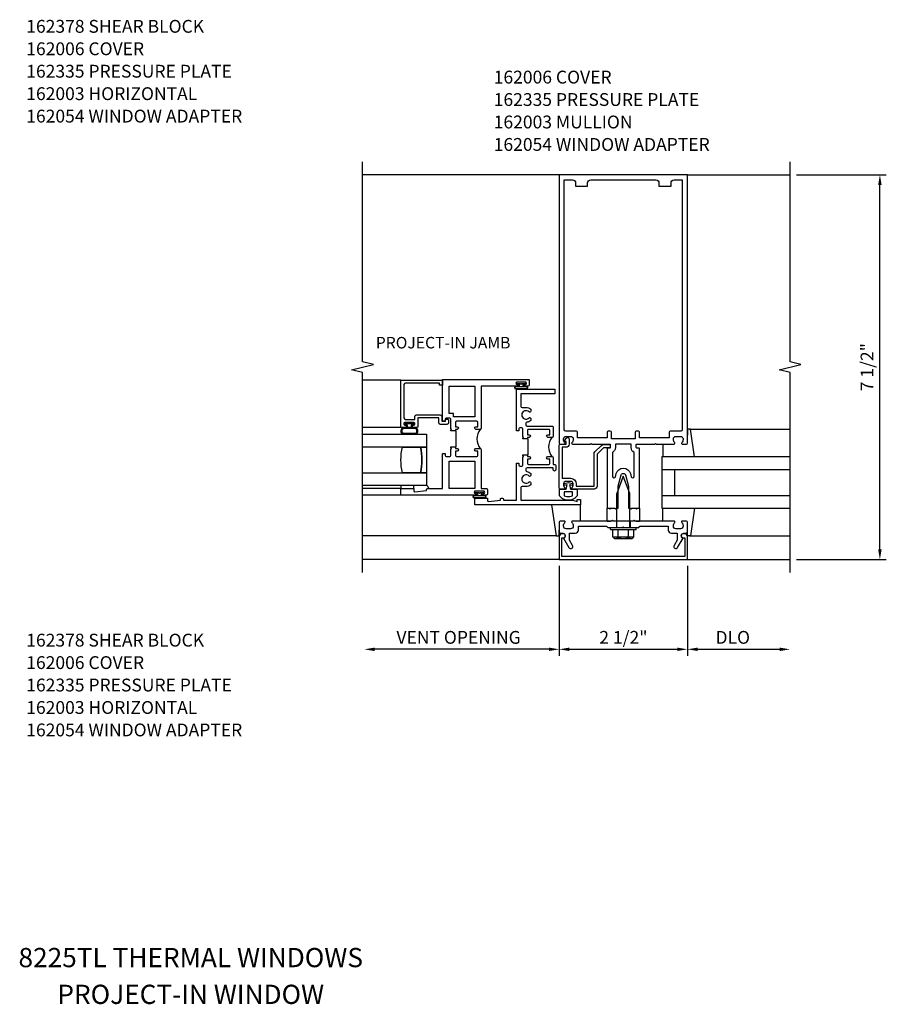
# Model space of a CAD drawing. Units: inches. Extents: x 0 to 161, y 0 to 79.
# Drawn here: x 77 to 94, y 40 to 60 of the extents above; entities that cross this region are included whole.
import ezdxf
from ezdxf.enums import TextEntityAlignment as Align

# ---------------------------------------------------------------- set-up
doc = ezdxf.new("R2010")
doc.units = ezdxf.units.IN
doc.header["$MEASUREMENT"] = 0
doc.layers.get('0').update_dxf_attribs({"color": 4})
for name, color, linetype in [('PART_NUMBERS', 6, 'Continuous'), ('R-ANNO-DIMS', 3, 'Continuous'), ('R-SWTS-DET1', 1, 'Continuous'), ('R-SWTS-DET2', 4, 'Continuous'), ('R-SWTS-DET3', 5, 'Continuous')]:
    doc.layers.add(name, color=color, linetype=linetype)
doc.styles.get("Standard").update_dxf_attribs({"font": 'arial.ttf'})

msp = doc.modelspace()

# ---------------------------------------------------------------- linework, layer by layer
at = {"layer": 'R-ANNO-DIMS', "linetype": 'ByBlock'}
for p, q in [((92.387599, 56.622864), (94.137599, 56.622864)), ((94.012599, 49.322864), (94.012599, 56.422864)), ((87.762599, 48.997864), (87.762599, 47.247864)), ((87.762599, 48.997864), (87.762599, 47.247864)), ((90.262599, 48.997864), (90.262599, 47.247864)), ((90.262599, 48.997864), (90.262599, 47.247864)), ((92.387599, 49.122864), (94.137599, 49.122864)), ((87.562599, 47.372864), (84.147984, 47.372864)), ((87.962599, 47.372864), (90.062599, 47.372864)), ((90.462599, 47.372864), (92.062599, 47.372864))]:
    msp.add_line(p, q, dxfattribs=at)
for points in [[(93.979266, 56.422864), (94.045933, 56.422864), (94.012599, 56.622864)], [(93.979266, 49.322864), (94.045933, 49.322864), (94.012599, 49.122864)], [(84.167906, 47.33953), (84.167906, 47.406197), (83.967906, 47.372864)], [(87.562599, 47.33953), (87.562599, 47.406197), (87.762599, 47.372864)], [(87.962599, 47.33953), (87.962599, 47.406197), (87.762599, 47.372864)], [(90.062599, 47.33953), (90.062599, 47.406197), (90.262599, 47.372864)], [(90.462599, 47.33953), (90.462599, 47.406197), (90.262599, 47.372864)], [(92.062599, 47.33953), (92.062599, 47.406197), (92.262599, 47.372864)]]:
    msp.add_solid(points, dxfattribs=at)
at = {"layer": 'R-SWTS-DET1'}
for p, q in [((87.762599, 56.622864), (83.930249, 56.622864)), ((90.262599, 56.622864), (92.262599, 56.622864)), ((84.678938, 52.622598), (83.930249, 52.622598)), ((84.678938, 50.379598), (83.930249, 50.379598)), ((88.699599, 50.122864), (88.762099, 50.122864)), ((89.263099, 50.122864), (89.325599, 50.122864)), ((88.699599, 49.872864), (88.762099, 49.872864)), ((88.762599, 49.747864), (89.262599, 49.747864)), ((88.879599, 49.872864), (88.879599, 49.747864)), ((89.145599, 49.872864), (89.145599, 49.747864)), ((89.263099, 49.872864), (89.325599, 49.872864)), ((87.762599, 49.122864), (83.930249, 49.122864)), ((90.262599, 49.122864), (92.262599, 49.122864))]:
    msp.add_line(p, q, dxfattribs=at)
for points in [[(83.930249, 48.872864), (83.930249, 52.766983), (83.717997, 52.819903), (84.142821, 52.925824), (83.930569, 52.978744), (83.930249, 56.872864)], [(92.262599, 48.872864), (92.262599, 52.766983), (92.050347, 52.819903), (92.475172, 52.925824), (92.262919, 52.978744), (92.262599, 56.872864)], [(85.739938, 51.316848), (85.754938, 51.316848), (85.754938, 51.629348), (85.740438, 51.629348)], [(87.143938, 51.161098), (87.158938, 51.161098), (87.158938, 51.473098), (87.143938, 51.473098)]]:
    msp.add_lwpolyline(points, dxfattribs=at)
for points in [[(87.762599, 51.392864, 0.414213562), (87.782599, 51.372864), (87.864599, 51.372864, 0.669376495), (87.875171, 51.398505, -0.199772927), (87.848599, 51.462355), (87.848599, 51.472864, -0.414213562), (87.898599, 51.522864), (87.986599, 51.522864, -0.414213562), (88.036599, 51.472864), (88.036599, 51.462355, -0.199772927), (88.010028, 51.398505, 0.669376495), (88.020599, 51.372864), (88.372599, 51.372864), (88.387599, 51.387864), (88.402599, 51.372864), (88.749599, 51.372864, -0.414213562), (88.759599, 51.362864), (88.759599, 51.306864, -0.414213562), (88.749599, 51.296864), (88.709599, 51.296864, 0.414213562), (88.699599, 51.286864), (88.699599, 50.122864), (88.739599, 50.122864), (88.754599, 50.107864), (88.769599, 50.122864), (88.842599, 50.122864), (88.857599, 50.107864), (88.872599, 50.122864), (88.912599, 50.122864), (88.912599, 50.552864), (88.971042, 50.770976, -0.767326988), (89.054156, 50.770976), (89.112599, 50.552864), (89.112599, 50.122864), (89.152599, 50.122864), (89.167599, 50.107864), (89.182599, 50.122864), (89.255599, 50.122864), (89.270599, 50.107864), (89.285599, 50.122864), (89.325599, 50.122864), (89.325599, 51.286864, 0.414213562), (89.315599, 51.296864), (89.275599, 51.296864, -0.414213562), (89.265599, 51.306864), (89.265599, 51.362864, -0.414213562), (89.275599, 51.372864), (89.622599, 51.372864), (89.637599, 51.387864), (89.652599, 51.372864), (90.004599, 51.372864, 0.669376495), (90.015171, 51.398505, -0.199772927), (89.988599, 51.462355), (89.988599, 51.472864, -0.414213562), (90.038599, 51.522864), (90.126599, 51.522864, -0.414213562), (90.176599, 51.472864), (90.176599, 51.462355, -0.199772927), (90.150028, 51.398505, 0.669376495), (90.160599, 51.372864), (90.242599, 51.372864, 0.414213562), (90.262599, 51.392864), (90.262599, 56.622864), (87.762599, 56.622864)], [(88.117599, 51.602864, 0.414213562), (88.097599, 51.622864), (87.892599, 51.622864, -0.414213562), (87.862599, 51.652864), (87.862599, 56.522864), (88.022599, 56.522864, -0.414213562), (88.082599, 56.462864), (88.082599, 56.402864), (88.317599, 56.402864), (88.317599, 56.462864, -0.414213562), (88.377599, 56.522864), (89.647599, 56.522864, -0.414213562), (89.707599, 56.462864), (89.707599, 56.402864), (89.942599, 56.402864), (89.942599, 56.462864, -0.414213562), (90.002599, 56.522864), (90.162599, 56.522864), (90.162599, 51.652864, -0.414213562), (90.132599, 51.622864), (89.927599, 51.622864, 0.414213562), (89.907599, 51.602864), (89.907599, 51.497864), (89.325599, 51.497864), (89.325599, 51.602864, 0.414213562), (89.305599, 51.622864), (89.265599, 51.622864, 0.414213562), (89.245599, 51.602864), (89.245599, 51.472864), (88.779599, 51.472864), (88.779599, 51.602864, 0.414213562), (88.759599, 51.622864), (88.719599, 51.622864, 0.414213562), (88.699599, 51.602864), (88.699599, 51.497864), (88.117599, 51.497864)], [(84.738938, 51.759725, 0.414213562), (84.753938, 51.744725), (84.766438, 51.744725, -0.414213562), (84.781438, 51.729725), (84.781438, 51.709725, -0.414213562), (84.766438, 51.694725), (84.693938, 51.694725, -0.414213562), (84.678938, 51.709725), (84.678938, 52.622598), (85.491438, 52.622598), (85.491438, 52.525098), (85.428938, 52.525098), (85.428938, 52.562598), (84.768938, 52.562598, 0.414213562), (84.738938, 52.532598), (84.738938, 51.884725, 0.414213562), (84.768938, 51.854725), (84.948938, 51.854725), (84.948938, 51.912273, -0.414213562), (84.978938, 51.942273), (85.445938, 51.942273, -0.414213562), (85.475938, 51.912273), (85.475938, 51.817098), (85.545938, 51.817098), (85.545938, 51.847098, -0.414213562), (85.560938, 51.862098), (85.590938, 51.862098, -0.414213562), (85.605938, 51.847098), (85.605938, 51.787098, -0.414213562), (85.575938, 51.757098), (85.445938, 51.757098, -0.414213562), (85.415938, 51.787098), (85.415938, 51.882273), (85.008938, 51.882273), (85.008938, 51.709725, -0.414213562), (84.993938, 51.694725), (84.921438, 51.694725, -0.414213562), (84.906438, 51.709725), (84.906438, 51.729725, -0.414213562), (84.921438, 51.744725), (84.933938, 51.744725, 0.414213562), (84.948938, 51.759725), (84.948938, 51.779725, 0.414213562), (84.933938, 51.794725), (84.753938, 51.794725, 0.414213562), (84.738938, 51.779725)], [(86.943938, 52.504598), (86.241438, 52.504598), (86.241438, 51.680848, -0.414213562), (86.221438, 51.660848), (86.140438, 51.660848, -1), (86.140438, 51.710848), (86.177938, 51.710848), (86.177938, 51.797098, 0.414213562), (86.157938, 51.817098), (85.760438, 51.817098, 0.414213562), (85.740438, 51.797098), (85.740438, 51.710848), (85.777938, 51.710848, -1), (85.777938, 51.660848), (85.740438, 51.660848), (85.740438, 51.629348), (85.740438, 51.629348), (85.650438, 51.629348), (85.650438, 51.645848), (85.665438, 51.660848), (85.650438, 51.675848), (85.650438, 51.859598, 0.414213562), (85.630438, 51.879598), (85.561438, 51.879598, 0.414213562), (85.541438, 51.859598), (85.541438, 51.827098, -0.414213562), (85.531438, 51.817098), (85.501438, 51.817098, -0.414213562), (85.491438, 51.827098), (85.491438, 52.629598), (87.178938, 52.629598), (87.178938, 52.524598, -0.414213562), (87.158938, 52.504598), (87.100938, 52.504598, -1), (87.100938, 52.536598), (87.106938, 52.536598, 1), (87.106938, 52.580598), (86.937938, 52.580598, 1), (86.937938, 52.536598), (86.943938, 52.536598, -1)], [(87.181438, 51.554598, -1), (87.181438, 51.504598), (87.143938, 51.504598), (87.143938, 51.473098), (87.053938, 51.473098), (87.053938, 51.489598), (87.068938, 51.504598), (87.053938, 51.519598), (87.053938, 51.672098, 0.414213562), (87.033938, 51.692098), (86.998938, 51.692098, 0.414213562), (86.978938, 51.672098), (86.978938, 51.639598, -0.414213562), (86.968938, 51.629598), (86.938938, 51.629598, -0.414213562), (86.928938, 51.639598), (86.928938, 52.442098), (87.678938, 52.442098), (87.678938, 52.352098), (87.018938, 52.352098), (87.018938, 52.107098, 0.414213562), (87.038938, 52.087098), (87.116438, 52.087098, -0.17701428), (87.209938, 52.052926), (87.209938, 52.013541, -0.6733243), (87.175597, 51.999601, 2.463527048), (87.175597, 51.884596, -0.6733243), (87.209938, 51.870656), (87.209938, 51.831271, -0.145842723), (87.134014, 51.798168, 0.379055414), (87.116438, 51.778315), (87.116438, 51.745848, 0.414213562), (87.136438, 51.725848), (87.626938, 51.725848, -0.414213562), (87.646938, 51.705848), (87.646938, 51.524598, -0.414213562), (87.626938, 51.504598), (87.543938, 51.504598, -1), (87.543938, 51.554598), (87.581938, 51.554598), (87.581938, 51.640848, 0.414213562), (87.561938, 51.660848), (87.163938, 51.660848, 0.414213562), (87.143938, 51.640848), (87.143938, 51.554598)], [(87.898086, 51.370929), (87.898086, 51.420929), (87.878086, 51.420929, -0.641869442), (87.866728, 51.445726), (87.905369, 51.490524, -0.69514325), (87.958086, 51.470929), (87.958086, 51.370929, -0.414213562), (87.898086, 51.310929), (87.821086, 51.310929), (87.821086, 50.705929), (87.985086, 50.705929, -0.414213562), (88.095086, 50.595929), (88.095086, 50.555929), (88.443086, 50.555929), (88.443086, 51.177929, -0.198912367), (88.460659, 51.220355), (88.585659, 51.345355, -0.198912367), (88.628086, 51.362929), (88.738086, 51.362929, -0.414213562), (88.758086, 51.342929), (88.758086, 51.322929, -0.414213562), (88.738086, 51.302929), (88.628086, 51.302929), (88.503086, 51.177929), (88.503086, 50.555929, -0.414213562), (88.443086, 50.495929), (88.019086, 50.495929, -0.669376495), (88.008514, 50.52157, 0.199772927), (88.035086, 50.58542), (88.035086, 50.595929, 0.414213562), (87.985086, 50.645929), (87.897086, 50.645929, 0.414213562), (87.847086, 50.595929), (87.847086, 50.58542, 0.199772927), (87.873657, 50.52157, -0.669376495), (87.863086, 50.495929), (87.781086, 50.495929, -0.414213562), (87.761086, 50.515929), (87.761086, 51.350929, -0.414213562), (87.781086, 51.370929)], [(85.650438, 51.316848), (85.740438, 51.316848), (85.740438, 51.285848), (85.777938, 51.285848, -1), (85.777938, 51.235848), (85.740438, 51.235848), (85.740438, 51.149598, 0.414213562), (85.760438, 51.129598), (86.157938, 51.129598, 0.414213562), (86.177938, 51.149598), (86.177938, 51.235848), (86.140438, 51.235848, -1), (86.140438, 51.285848), (86.221438, 51.285848, -0.414213562), (86.241438, 51.265848), (86.241438, 50.504598), (86.346438, 50.504598, -0.414213562), (86.366438, 50.484598), (86.366438, 50.399598, -0.414213562), (86.346438, 50.379598), (86.288438, 50.379598, -1), (86.288438, 50.411598), (86.294438, 50.411598, 1), (86.294438, 50.455598), (86.125438, 50.455598, 1), (86.125438, 50.411598), (86.131438, 50.411598, -1), (86.131438, 50.379598), (84.678938, 50.379598), (84.678938, 50.504598), (84.928938, 50.504598), (84.928938, 50.464598, 0.446445982), (84.95111, 50.444717), (85.178938, 50.469598), (85.178938, 50.484598, -0.414213562), (85.198938, 50.504598), (85.491438, 50.504598), (85.491438, 51.182098, -0.414213562), (85.501438, 51.192098), (85.531438, 51.192098, -0.414213562), (85.541438, 51.182098), (85.541438, 51.149598, 0.414213562), (85.561438, 51.129598), (85.630438, 51.129598, 0.414213562), (85.650438, 51.149598), (85.650438, 51.270848), (85.665438, 51.285848), (85.650438, 51.300848)], [(88.799599, 51.208884), (88.799599, 50.745385, 0.876976463), (88.858577, 50.73762), (88.87445, 50.796858, -0.767326988), (89.150749, 50.796858), (89.166621, 50.73762, 0.876976463), (89.225599, 50.745385), (89.225599, 51.208884, -0.281861054), (89.165599, 51.306864), (89.165599, 51.372864), (88.859599, 51.372864), (88.859599, 51.306864, -0.281861054)], [(87.116438, 50.547098), (87.038938, 50.547098, 0.414213562), (87.018938, 50.527098), (87.018938, 50.282098), (88.019938, 50.282098), (88.113938, 50.257098), (88.113938, 50.292098), (88.178938, 50.292098), (88.178938, 50.192098), (86.116438, 50.192098), (86.116438, 50.317098), (86.366438, 50.317098), (86.366438, 50.276919, 0.446679256), (86.388625, 50.257039), (86.616438, 50.282098), (86.616438, 50.297098, -0.414213562), (86.636438, 50.317098), (86.658938, 50.317098, -0.414213562), (86.678938, 50.297098), (86.678938, 50.282098), (86.928938, 50.282098), (86.928938, 50.994598, -0.414213562), (86.938938, 51.004598), (86.968938, 51.004598, -0.414213562), (86.978938, 50.994598), (86.978938, 50.962098, 0.414213562), (86.998938, 50.942098), (87.033938, 50.942098, 0.414213562), (87.053938, 50.962098), (87.053938, 51.114598), (87.068938, 51.129598), (87.053938, 51.144598), (87.053938, 51.161098), (87.143938, 51.161098), (87.143938, 51.129598), (87.181438, 51.129598, -1), (87.181438, 51.079598), (87.143938, 51.079598), (87.143938, 50.993348, 0.414213562), (87.163938, 50.973348), (87.561938, 50.973348, 0.414213562), (87.581938, 50.993348), (87.581938, 51.079598), (87.543938, 51.079598, -1), (87.543938, 51.129598), (87.626938, 51.129598, -0.414213562), (87.646938, 51.109598), (87.646938, 50.973348), (87.676438, 50.973348, -0.414213562), (87.696438, 50.953348), (87.696438, 50.873348, -1), (87.646438, 50.873348), (87.646438, 50.908348), (87.136438, 50.908348, 0.414213562), (87.116438, 50.888348), (87.116438, 50.855882, 0.379055414), (87.134014, 50.836029, -0.145842723), (87.209938, 50.802926), (87.209938, 50.763541, -0.6733243), (87.175597, 50.749601, 2.463527048), (87.175597, 50.634596, -0.6733243), (87.209938, 50.620656), (87.209938, 50.581271, -0.17701428)], [(89.948599, 49.636864), (90.062599, 49.636864), (90.062599, 49.502039), (90.001876, 49.396864, 1), (90.071158, 49.356864), (90.176599, 49.539493, -0.849090459), (90.192599, 49.636864), (90.232599, 49.636864, 0.414213562), (90.262599, 49.666864), (90.262599, 49.852864, 0.414213562), (90.242599, 49.872864), (90.160599, 49.872864, 0.669376495), (90.150028, 49.847222, -0.199772927), (90.176599, 49.783372), (90.176599, 49.772864, -0.414213562), (90.126599, 49.722864), (90.038599, 49.722864, -0.414213562), (89.988599, 49.772864), (89.988599, 49.783372, -0.199772927), (90.015171, 49.847222, 0.669376495), (90.004599, 49.872864), (89.237599, 49.872864), (89.222599, 49.887864), (89.207599, 49.872864), (88.817599, 49.872864), (88.802599, 49.887864), (88.787599, 49.872864), (88.020599, 49.872864, 0.669376495), (88.010028, 49.847222, -0.199772927), (88.036599, 49.783372), (88.036599, 49.772864, -0.414213562), (87.986599, 49.722864), (87.898599, 49.722864, -0.414213562), (87.848599, 49.772864), (87.848599, 49.783372, -0.199772927), (87.875171, 49.847222, 0.669376495), (87.864599, 49.872864), (87.782599, 49.872864, 0.414213562), (87.762599, 49.852864), (87.762599, 49.666864, 0.414213562), (87.792599, 49.636864), (87.832599, 49.636864, -0.849090459), (87.848599, 49.539493), (87.95404, 49.356864, 1), (88.023322, 49.396864), (87.962599, 49.502039), (87.962599, 49.636864), (88.076599, 49.636864, 0.414213562), (88.136599, 49.696864), (88.136599, 49.772864), (88.687599, 49.772864), (88.712599, 49.747864), (88.997599, 49.747864), (89.012599, 49.762864), (89.027599, 49.747864), (89.312599, 49.747864), (89.337599, 49.772864), (89.888599, 49.772864), (89.888599, 49.696864, 0.414213562)], [(87.812599, 49.182864), (87.812599, 49.546864), (87.842599, 49.546864, 1), (87.842599, 49.626864), (87.822599, 49.626864, 0.414213562), (87.762599, 49.566864), (87.762599, 49.122864), (90.262599, 49.122864), (90.262599, 49.566864, 0.414213562), (90.202599, 49.626864), (90.182599, 49.626864, 1), (90.182599, 49.546864), (90.212599, 49.546864), (90.212599, 49.182864)]]:
    msp.add_lwpolyline(points, format="xyb", close=True, dxfattribs=at)
for points in [[(85.706438, 51.907098), (85.706438, 51.969598), (85.616438, 51.969598), (85.616438, 52.504598), (86.116438, 52.504598), (86.116438, 51.907098)], [(86.116438, 50.504598), (85.616438, 50.504598), (85.616438, 51.039598), (86.116438, 51.039598)]]:
    msp.add_lwpolyline(points, close=True, dxfattribs=at)
for points in [[(86.221438, 51.660848, 0.32), (86.221438, 51.285848)], [(87.616938, 51.504598, 0.32), (87.616938, 51.129598)]]:
    msp.add_lwpolyline(points, format="xyb", dxfattribs=at)
at = {"layer": 'R-SWTS-DET2'}
for p, q in [((87.122794, 52.442098), (86.923082, 52.442098)), ((84.693938, 51.694725), (83.930249, 51.69463)), ((90.322985, 51.662619), (90.262985, 51.662619)), ((90.262985, 51.662619), (90.262985, 51.546988)), ((90.30562, 51.662619), (92.262599, 51.662619)), ((90.39952, 51.122619), (90.322985, 51.662619)), ((89.782985, 51.372619), (89.782985, 51.122619)), ((89.012599, 50.747864), (88.887219, 50.412864)), ((89.137989, 50.412864), (89.012599, 50.747864)), ((84.678938, 50.504598), (83.930249, 50.504598)), ((87.761521, 50.491011), (87.761521, 50.37356)), ((87.891521, 50.491011), (87.761521, 50.491011)), ((87.851984, 50.590345), (87.851965, 50.58355)), ((87.851965, 50.58355), (87.855382, 50.577675)), ((87.855282, 50.596055), (87.851984, 50.590345)), ((87.861158, 50.599472), (87.855282, 50.596055)), ((87.855382, 50.577675), (87.861092, 50.574379)), ((87.861092, 50.574379), (87.867887, 50.574361)), ((87.941521, 50.621011), (87.861158, 50.599476)), ((87.861158, 50.599476), (87.861158, 50.599472)), ((87.867887, 50.574361), (87.911521, 50.586054)), ((87.911521, 50.586054), (87.891521, 50.491011)), ((88.021887, 50.599476), (87.941521, 50.621011)), ((87.991521, 50.491011), (87.971521, 50.586054)), ((87.971521, 50.586054), (88.015158, 50.574361)), ((88.121521, 50.491011), (87.991521, 50.491011)), ((88.015158, 50.574361), (88.021953, 50.574382)), ((88.021883, 50.599472), (88.021887, 50.599476)), ((88.027759, 50.596058), (88.021883, 50.599472)), ((88.021953, 50.574382), (88.027662, 50.577678)), ((88.027662, 50.577678), (88.031076, 50.583554)), ((88.031055, 50.590349), (88.027759, 50.596058)), ((88.031076, 50.583554), (88.031055, 50.590349)), ((88.121521, 50.373581), (88.121521, 50.491011)), ((86.309794, 50.317098), (86.110082, 50.317098)), ((87.761521, 50.373563), (87.761548, 50.373531)), ((87.761521, 50.37356), (87.7992, 50.334183)), ((87.7992, 50.334183), (87.843159, 50.306082)), ((87.843159, 50.306082), (87.891321, 50.289228)), ((88.021521, 50.444351), (87.861521, 50.444351)), ((87.861521, 50.444351), (87.861521, 50.366831)), ((87.861521, 50.366832), (87.861552, 50.36682)), ((87.861521, 50.366831), (87.914208, 50.34965)), ((87.891321, 50.289228), (87.941583, 50.283619)), ((87.914208, 50.34965), (87.968928, 50.349664)), ((87.941583, 50.283619), (87.991842, 50.289256)), ((87.968928, 50.349664), (88.021521, 50.366846)), ((87.991842, 50.289256), (88.039995, 50.306137)), ((88.021521, 50.366846), (88.021521, 50.444351)), ((88.021576, 50.366864), (88.021521, 50.366832)), ((88.039995, 50.306137), (88.083938, 50.334262)), ((88.083938, 50.334262), (88.121521, 50.373581)), ((88.887219, 49.747864), (88.887219, 50.412864)), ((89.137989, 49.747864), (89.137989, 50.412864)), ((87.616436, 50.192098), (87.702214, 49.586888)), ((88.179714, 49.876888), (88.179714, 50.192098)), ((88.699599, 49.872864), (88.699599, 50.122864)), ((89.325599, 50.122864), (89.325599, 49.872864)), ((89.782985, 49.873109), (89.782985, 50.123109)), ((90.39952, 50.123109), (90.322985, 49.583109)), ((88.762599, 49.707864), (88.762599, 49.747864)), ((89.262599, 49.707864), (89.262599, 49.747864)), ((87.719579, 49.583109), (83.930249, 49.583109)), ((87.702214, 49.586888), (87.762214, 49.586888)), ((87.702214, 49.583109), (87.762214, 49.583109)), ((87.762214, 49.586888), (87.762214, 49.702519)), ((88.762599, 49.707864), (89.262599, 49.707864)), ((88.809689, 49.568184), (88.809689, 49.707864)), ((88.826009, 49.564259), (89.199199, 49.564259)), ((88.826009, 49.545554), (88.826009, 49.564259)), ((88.860419, 49.533259), (89.164794, 49.533259)), ((88.911144, 49.568184), (88.911144, 49.707864)), ((89.114064, 49.568184), (89.114064, 49.707864)), ((89.199199, 49.545554), (89.199199, 49.564259)), ((89.215519, 49.568184), (89.215519, 49.707864)), ((90.262985, 49.583109), (90.262985, 49.69874)), ((90.322985, 49.583109), (90.262985, 49.583109)), ((90.30562, 49.583109), (92.262599, 49.583109))]:
    msp.add_line(p, q, dxfattribs=at)
for points in [[(87.052938, 52.552598), (87.052938, 52.508565, -0.029607913), (87.059871, 52.504598), (87.122794, 52.504598, -0.8), (87.122794, 52.442098), (86.923082, 52.442098, -0.8), (86.923082, 52.504598), (86.986006, 52.504598, -0.029607913), (86.992938, 52.508565), (86.992938, 52.552598)], [(84.808938, 51.694726), (84.808938, 51.743865), (84.765438, 51.743865, -1), (84.765438, 51.773865), (84.922438, 51.773865, -1), (84.922438, 51.743865), (84.878938, 51.743865), (84.878938, 51.694726)], [(86.239938, 50.427598), (86.239938, 50.383565, -0.029607913), (86.246871, 50.379598), (86.309794, 50.379598, -0.8), (86.309794, 50.317098), (86.110082, 50.317098, -0.8), (86.110082, 50.379598), (86.173006, 50.379598, -0.029607913), (86.179938, 50.383565), (86.179938, 50.427598)]]:
    msp.add_lwpolyline(points, format="xyb", dxfattribs=at)
for points in [[(87.122794, 52.497598, -0.742268041), (87.122794, 52.449098), (86.923082, 52.449098, -0.742268041), (86.923082, 52.497598)], [(84.961152, 51.564598, 0.763339244), (84.961152, 51.694726), (84.726725, 51.694726, 0.7600913), (84.72628, 51.564598)], [(84.726725, 51.584598), (84.961152, 51.584598, 0.67679696), (84.961152, 51.674726), (84.726725, 51.674726, 0.67679696)], [(86.309794, 50.372598, -0.742268041), (86.309794, 50.324098), (86.110082, 50.324098, -0.742268041), (86.110082, 50.372598)]]:
    msp.add_lwpolyline(points, format="xyb", close=True, dxfattribs=at)
for points in [[(87.007938, 52.552598), (87.022938, 52.537598), (87.037938, 52.552598), (87.052938, 52.552598), (87.116688, 52.552598), (87.116688, 52.580598), (86.929188, 52.580598), (86.929188, 52.552598), (86.992938, 52.552598)], [(84.678938, 50.504598), (84.928938, 50.504598), (84.928938, 50.564598), (84.678938, 50.564598)], [(86.194938, 50.427598), (86.209938, 50.412598), (86.224938, 50.427598), (86.239938, 50.427598), (86.303688, 50.427598), (86.303688, 50.455598), (86.116188, 50.455598), (86.116188, 50.427598), (86.179938, 50.427598)]]:
    msp.add_lwpolyline(points, close=True, dxfattribs=at)
for centre, radius, start, end in [((85.157239, 50.504128), 0.064246, 0.4193333, 70.2600921), ((88.860419, 49.587569), 0.054313, 200.9107, 339.0893), ((89.012599, 49.698109), 0.164849, 232.0123, 307.9877), ((89.164794, 49.587569), 0.054313, 200.9107, 339.0893)]:
    msp.add_arc(centre, radius, start, end, dxfattribs=at)
at = {"layer": 'R-SWTS-DET3'}
for p, q in [((92.262599, 50.872864), (89.762599, 50.872864)), ((90.012599, 50.872864), (90.012599, 50.372864)), ((89.762599, 50.372864), (92.262599, 50.372864))]:
    msp.add_line(p, q, dxfattribs=at)
for points in [[(83.930249, 51.564598), (85.178938, 51.564598), (85.178938, 51.314598), (83.930249, 51.314598)], [(92.262599, 51.122864), (89.762599, 51.122864), (89.762599, 50.122864), (92.262599, 50.122864)], [(83.930249, 50.814598), (85.178938, 50.814598), (85.178938, 50.564598), (83.930249, 50.564598)]]:
    msp.add_lwpolyline(points, dxfattribs=at)
for points in [[(85.058938, 50.814598), (84.708938, 50.814598, -0.12), (84.708938, 51.314598), (85.058938, 51.314598, -0.12)], [(85.058938, 51.314598), (85.178938, 51.314598), (85.178938, 50.814598), (85.058938, 50.814598, 0.12)]]:
    msp.add_lwpolyline(points, format="xyb", close=True, dxfattribs=at)

# ---------------------------------------------------------------- texts
at = {"color": 2}
msp.add_text('PROJECT-IN JAMB', height=0.2244, dxfattribs=at).set_placement((84.189713, 53.23761))
at = {"color": 7, "linetype": 'Continuous'}
for s, p in [('8225TL THERMAL WINDOWS', (80.583409, 41.176747)), ('PROJECT-IN WINDOW', (80.583409, 40.459883))]:
    msp.add_text(s, height=0.375, dxfattribs=at).set_placement(p, align=Align.CENTER)
at = {"layer": 'PART_NUMBERS'}
for s, p in [('162378 SHEAR BLOCK', (77.378093, 59.391585)), ('162006 COVER', (77.378093, 58.954085)), ('162335 PRESSURE PLATE', (77.378093, 58.516585)), ('162006 COVER', (86.487814, 58.401971)), ('162003 HORIZONTAL', (77.378093, 58.079085)), ('162335 PRESSURE PLATE', (86.487814, 57.964471)), ('162054 WINDOW ADAPTER', (77.378093, 57.641585)), ('162003 MULLION', (86.487814, 57.526971)), ('162054 WINDOW ADAPTER', (86.487814, 57.089471)), ('162378 SHEAR BLOCK', (77.378093, 47.4265)), ('162006 COVER', (77.378093, 46.989)), ('162335 PRESSURE PLATE', (77.378093, 46.5515)), ('162003 HORIZONTAL', (77.378093, 46.114)), ('162054 WINDOW ADAPTER', (77.378093, 45.6765))]:
    msp.add_text(s, height=0.25, dxfattribs=at).set_placement(p)
at = {"layer": 'R-ANNO-DIMS', "linetype": 'ByBlock'}
msp.add_text('7 1/2"', height=0.25, rotation=90, dxfattribs=at).set_placement((93.762599, 52.872864), align=Align.MIDDLE_CENTER)
for s, p in [('VENT OPENING', (85.803156, 47.605799)), ('2 1/2"', (89.015156, 47.605799)), ('DLO', (91.14598, 47.605799))]:
    msp.add_text(s, height=0.25, dxfattribs=at).set_placement(p, align=Align.MIDDLE_CENTER)

doc.saveas('drawing.dxf')
